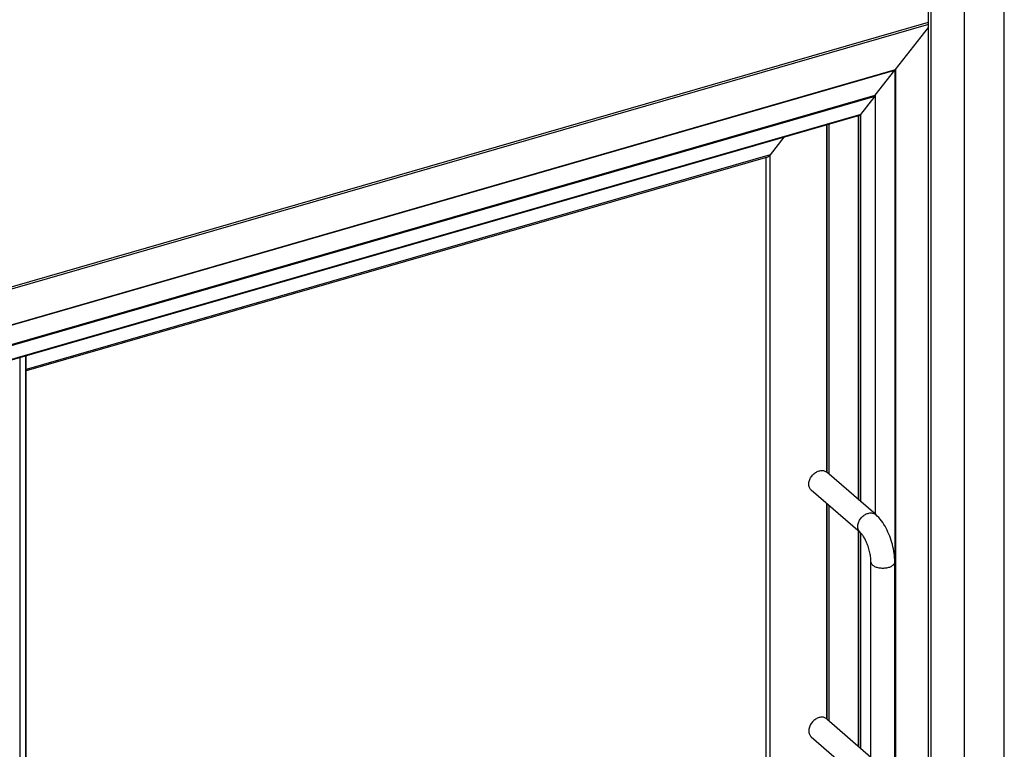
# Model space of a CAD drawing. Units: millimetres. Extents: x -103 to 2708, y -188 to 2405.
# Drawn here: x 2231 to 2563, y 254 to 500 of the extents above; entities that cross this region are included whole.
import ezdxf

# ---------------------------------------------------------------- set-up
doc = ezdxf.new("R2010")
doc.units = ezdxf.units.MM
doc.header["$LTSCALE"] = 19.36
doc.layers.get('0').update_dxf_attribs({"linetype": 'CONTINUOUS'})

msp = doc.modelspace()

# ---------------------------------------------------------------- linework, layer by layer
at = {"color": 7, "linetype": 'Continuous'}
for p, q in [((2562.51, 90.62), (2562.51, 696.84)), ((2536.96, 78.28), (2536.96, 681.03)), ((2537.86, 77.5), (2537.86, 680.25)), ((2525.91, 482.67), (2536.96, 496.9)), ((1919.69, 307.67), (2525.91, 482.67)), ((1919.77, 307.63), (2525.64, 482.53)), ((2519.06, 474.05), (2525.64, 482.53)), ((2525.64, 482.53), (2525.91, 482.67)), ((2525.64, 482.53), (2525.64, 108.76)), ((2525.91, 482.67), (2525.91, 108.55)), ((1926.35, 302.95), (2519.06, 474.05)), ((1926.62, 302.74), (2518.98, 473.74)), ((2514.22, 467.6), (2518.98, 473.74)), ((2518.98, 473.74), (2519.06, 474.05)), ((2518.98, 473.74), (2518.98, 332.9)), ((2519.06, 474.05), (2519.06, 332.84)), ((2513.75, 467.23), (1931.63, 299.19)), ((2513.37, 337.76), (2513.37, 467.13)), ((2502.67, 346.98), (2502.67, 464.04)), ((2488.24, 459.87), (2483.65, 453.96)), ((2482.71, 453.22), (2232.94, 381.12)), ((2482.26, 142.4), (2482.26, 453.09)), ((2231, 36.03), (2231, 385.61)), ((2232.94, 36.59), (2232.94, 386.17)), ((2499.8, 347.32), (2500.1, 347.42)), ((2519.22, 332.69), (2502.72, 346.98)), ((2513.99, 326.65), (2497.49, 340.94)), ((2502.67, 263.84), (2502.67, 336.45)), ((2513.37, 254.62), (2513.37, 327.18)), ((2517.6, 250.86), (2517.6, 316.68)), ((2525.6, 250.86), (2525.6, 316.68)), ((2502.72, 263.84), (2517.6, 250.96)), ((2497.49, 257.8), (2513.99, 243.51))]:
    msp.add_line(p, q, dxfattribs=at)
at = {"color": 9, "linetype": 'Continuous'}
for p, q in [((2549.11, 79.02), (2549.11, 685.23)), ((1913.8, 318.76), (2536.96, 498.65)), ((2514.22, 467.6), (1931.38, 299.35)), ((2513.44, 337.7), (2513.44, 467.14)), ((2513.54, 337.62), (2513.54, 467.17)), ((2514.22, 337.03), (2514.22, 467.6)), ((2502.74, 346.97), (2502.74, 464.06)), ((2502.84, 346.88), (2502.84, 464.09)), ((2503.52, 346.29), (2503.52, 464.28)), ((2483.65, 453.96), (2232.94, 381.58)), ((2482.28, 142.37), (2482.28, 453.1)), ((2483.65, 141.32), (2483.65, 453.96)), ((2232.84, 36.56), (2232.84, 386.14)), ((2502.74, 263.83), (2502.74, 336.39)), ((2502.84, 263.75), (2502.84, 336.3)), ((2503.52, 263.15), (2503.52, 335.71)), ((2513.44, 254.57), (2513.44, 327.12)), ((2513.54, 254.48), (2513.54, 327.03)), ((2514.22, 253.89), (2514.22, 326.42))]:
    msp.add_line(p, q, dxfattribs=at)
at = {"color": 3, "linetype": 'Continuous'}
msp.add_line((2536.96, 497.9), (1913.8, 318.01), dxfattribs=at)
at = {"color": 7, "linetype": 'Continuous'}
for points in [[(2497.49, 340.94), (2497.45, 340.97), (2497.27, 341.15), (2497.1, 341.36), (2496.97, 341.59), (2496.85, 341.84), (2496.76, 342.1), (2496.69, 342.37), (2496.65, 342.66), (2496.64, 342.96), (2496.65, 343.26), (2496.69, 343.58), (2496.76, 343.89), (2496.85, 344.2), (2496.97, 344.52), (2497.1, 344.82), (2497.27, 345.13), (2497.45, 345.42), (2497.65, 345.7), (2497.88, 345.97), (2498.12, 346.22), (2498.37, 346.46), (2498.64, 346.68), (2498.92, 346.87), (2499.21, 347.05), (2499.5, 347.2), (2499.8, 347.32)], [(2500.1, 347.42), (2500.41, 347.5), (2500.71, 347.54), (2501, 347.56), (2501.29, 347.56), (2501.57, 347.52), (2501.84, 347.46), (2502.09, 347.37), (2502.33, 347.25), (2502.55, 347.12), (2502.67, 347.02)], [(2525.6, 316.68), (2525.59, 317.41), (2525.55, 318.15), (2525.48, 318.89), (2525.39, 319.63), (2525.28, 320.37), (2525.15, 321.11), (2524.99, 321.85), (2524.81, 322.58), (2524.61, 323.3), (2524.39, 324.02), (2524.16, 324.73), (2523.9, 325.44), (2523.62, 326.13), (2523.33, 326.81), (2523.01, 327.49), (2522.68, 328.14), (2522.32, 328.79), (2521.94, 329.42), (2521.54, 330.03), (2521.12, 330.62), (2520.68, 331.19), (2520.22, 331.72), (2519.73, 332.22), (2519.22, 332.69)], [(2517.6, 316.68), (2517.6, 317.02), (2517.58, 317.38), (2517.56, 317.75), (2517.52, 318.15), (2517.47, 318.55), (2517.4, 318.98), (2517.33, 319.41), (2517.24, 319.84), (2517.14, 320.29), (2517.02, 320.73), (2516.9, 321.18), (2516.76, 321.62), (2516.62, 322.05), (2516.47, 322.48), (2516.31, 322.89), (2516.14, 323.29), (2515.96, 323.68), (2515.79, 324.05), (2515.61, 324.4), (2515.43, 324.72), (2515.25, 325.03), (2515.08, 325.31), (2514.91, 325.56), (2514.74, 325.79), (2514.59, 326), (2514.44, 326.17), (2514.31, 326.33), (2514.19, 326.46), (2514.08, 326.56), (2513.99, 326.65)], [(2500.1, 264.28), (2499.8, 264.18), (2499.5, 264.06), (2499.21, 263.91), (2498.92, 263.73), (2498.64, 263.54), (2498.37, 263.32), (2498.12, 263.08), (2497.88, 262.83), (2497.65, 262.56), (2497.45, 262.28), (2497.27, 261.99), (2497.1, 261.69), (2496.97, 261.38), (2496.85, 261.06), (2496.76, 260.75), (2496.69, 260.44), (2496.65, 260.13), (2496.64, 259.82), (2496.65, 259.52), (2496.69, 259.23), (2496.76, 258.96), (2496.85, 258.7), (2496.97, 258.45), (2497.1, 258.22), (2497.27, 258.02), (2497.45, 257.83), (2497.49, 257.8)], [(2502.67, 263.89), (2502.55, 263.98), (2502.33, 264.12), (2502.09, 264.23), (2501.84, 264.32), (2501.57, 264.38), (2501.29, 264.42), (2501, 264.43), (2500.71, 264.41), (2500.41, 264.36), (2500.1, 264.28)]]:
    msp.add_lwpolyline(points, dxfattribs=at)
at = {"color": 9, "linetype": 'Continuous'}
for points in [[(2513.99, 326.65), (2513.95, 326.68), (2513.77, 326.86), (2513.6, 327.07), (2513.46, 327.3), (2513.35, 327.54), (2513.26, 327.81), (2513.19, 328.08), (2513.15, 328.37), (2513.14, 328.67), (2513.15, 328.98), (2513.19, 329.29), (2513.26, 329.6), (2513.35, 329.91), (2513.46, 330.23), (2513.6, 330.54), (2513.77, 330.84), (2513.95, 331.13), (2514.15, 331.41), (2514.38, 331.68), (2514.62, 331.93), (2514.87, 332.17), (2515.14, 332.39), (2515.42, 332.58), (2515.71, 332.76), (2516, 332.91), (2516.3, 333.03), (2516.6, 333.13)], [(2516.6, 333.13), (2516.91, 333.21), (2517.21, 333.25), (2517.5, 333.27), (2517.79, 333.27), (2518.07, 333.23), (2518.34, 333.17), (2518.59, 333.08), (2518.83, 332.97), (2519.05, 332.83), (2519.22, 332.69)], [(2517.6, 316.68), (2517.62, 316.5), (2517.66, 316.33), (2517.74, 316.16), (2517.85, 316), (2517.98, 315.83), (2518.14, 315.68), (2518.33, 315.53), (2518.54, 315.39), (2518.78, 315.26), (2519.03, 315.15), (2519.31, 315.04), (2519.6, 314.95), (2519.91, 314.87), (2520.24, 314.8), (2520.57, 314.75), (2520.91, 314.71), (2521.26, 314.69), (2521.6, 314.68), (2521.95, 314.69), (2522.3, 314.71), (2522.64, 314.75), (2522.97, 314.8), (2523.29, 314.87), (2523.6, 314.95)], [(2523.6, 314.95), (2523.9, 315.04), (2524.18, 315.15), (2524.43, 315.26), (2524.67, 315.39), (2524.88, 315.53), (2525.07, 315.68), (2525.23, 315.83), (2525.36, 316), (2525.47, 316.16), (2525.54, 316.33), (2525.59, 316.5), (2525.6, 316.68)]]:
    msp.add_lwpolyline(points, dxfattribs=at)
at = {"color": 7, "linetype": 'Continuous'}
for centre, major_axis in [((2513.97, 467.82), (0.425, 0.565)), ((2483.15, 454.39), (0.85, 1.13))]:
    msp.add_ellipse(centre, major_axis=major_axis, ratio=0.467176, start_param=-2.585792, end_param=-1.602998, dxfattribs=at)

doc.saveas('drawing.dxf')
